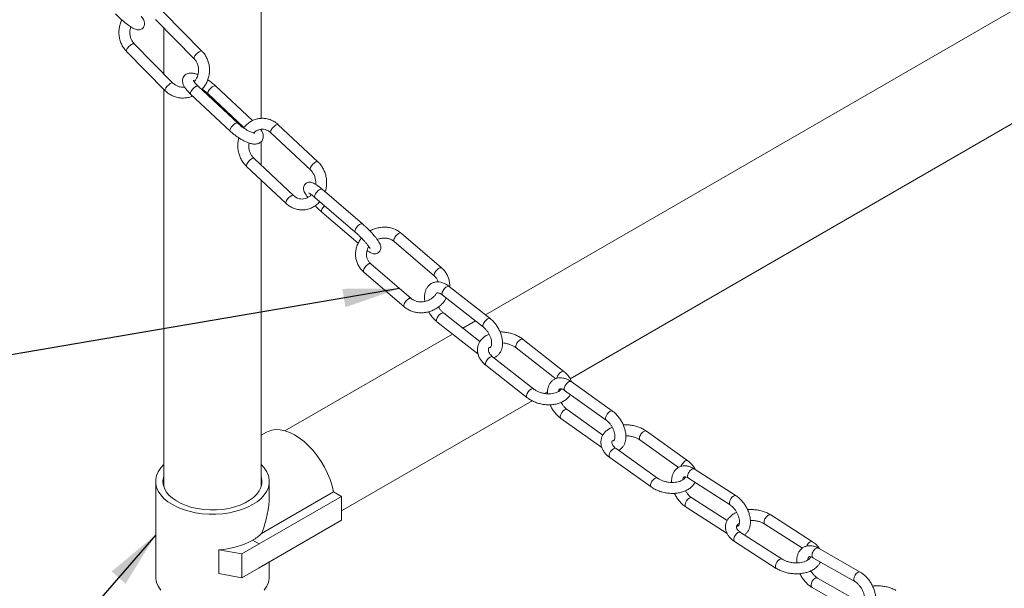
# Paper-space layout 'Sheet2' of a CAD drawing. Units: inches. Extents: x 0.3 to 16.7, y 0.3 to 10.7.
# Drawn here: x 2.7 to 4.1, y 5.6 to 6.4 of the extents above; entities that cross this region are included whole.
import ezdxf

# ---------------------------------------------------------------- set-up
doc = ezdxf.new("R2010")
doc.units = ezdxf.units.IN
doc.header["$MEASUREMENT"] = 0
doc.layers.add('FORMAT', color=7, linetype='Continuous')
doc.styles.get("Standard").update_dxf_attribs({"font": 'ARIAL.TTF'})
doc.dimstyles.new('SLDDIMSTYLE2', dxfattribs={"dimtxt": 0, "dimasz": 0.080892, "dimexe": 0, "dimexo": 0.0625, "dimgap": 0, "dimtad": 0, "dimtih": 1, "dimtoh": 1, "dimdec": 0, "dimrnd": 1e-09, "dimzin": 0, "dimdsep": 46, "dimtxsty": 'Standard', "dimsah": 1, "dimcen": 0.09, "dimadec": 0, "dimazin": 0, "dimtfac": 0.080892, "dimtdec": 0, "dimtofl": 0, "dimtmove": 0, "dimatfit": 3, "dimfxl": 0, "dimfrac": 2, "dimtolj": 1, "dimtzin": 0, "dimarcsym": 0})

psp = doc.layouts.new('Sheet2')

# ---------------------------------------------------------------- linework, layer by layer
at = {"color": 7, "linetype": 'Continuous', "lineweight": 15}
for p, q in [((6.5828, 7.8473), (3.368, 5.9915)), ((3.4892, 5.9002), (6.6526, 7.7264)), ((3.0471, 6.2727), (3.0471, 6.7279)), ((2.9622, 6.3689), (2.9069, 6.4251)), ((2.8958, 6.4141), (2.9511, 6.358)), ((2.9075, 6.4022), (2.9075, 6.3367)), ((2.8543, 6.3685), (2.9097, 6.3123)), ((2.8651, 6.3797), (2.8653, 6.3793)), ((2.9208, 6.3232), (2.8655, 6.3794)), ((2.9075, 6.3144), (2.9075, 5.7464)), ((2.9098, 6.3122), (2.9097, 6.3123)), ((2.9204, 6.3235), (2.9208, 6.3233)), ((3.0134, 6.2658), (2.9568, 6.3187)), ((3.0347, 6.2695), (2.9817, 6.3191)), ((2.9461, 6.3073), (3.0027, 6.2544)), ((2.971, 6.3077), (3.0224, 6.2596)), ((3.0471, 6.2557), (3.0471, 6.257)), ((3.1282, 6.2106), (3.0715, 6.2636)), ((3.0609, 6.2521), (3.1175, 6.1992)), ((3.0471, 6.2057), (3.0471, 6.2396)), ((3.0934, 6.1623), (3.0368, 6.2153)), ((3.0261, 6.2039), (3.0828, 6.1509)), ((3.0471, 5.7464), (3.0471, 6.1843)), ((3.1919, 6.1217), (3.1342, 6.1713)), ((3.124, 6.1594), (3.1817, 6.1098)), ((3.1338, 6.1387), (3.1858, 6.0941)), ((3.3051, 6.0588), (3.2474, 6.1084)), ((3.2372, 6.0965), (3.2949, 6.0469)), ((3.2616, 6.0151), (3.2039, 6.0647)), ((3.1937, 6.0529), (3.2514, 6.0033)), ((3.3746, 5.9863), (3.3161, 6.0323)), ((3.3061, 6.0202), (3.365, 5.974)), ((3.36, 5.9534), (3.3082, 5.9941)), ((3.2985, 5.9818), (3.3571, 5.9358)), ((3.3535, 5.983), (3.3355, 5.9726)), ((3.3209, 5.9642), (3.0811, 5.8258)), ((3.4802, 5.9106), (3.4217, 5.9566)), ((3.4368, 5.8857), (3.3782, 5.9317)), ((3.4117, 5.9446), (3.4684, 5.9001)), ((3.3686, 5.9195), (3.4272, 5.8735)), ((3.5497, 5.8539), (3.4905, 5.8961)), ((3.4526, 5.8791), (3.4567, 5.8815)), ((3.4812, 5.8835), (3.5407, 5.8411)), ((3.1618, 5.7112), (3.4347, 5.8687)), ((3.5361, 5.8197), (3.4848, 5.8563)), ((3.4757, 5.8436), (3.5344, 5.8017)), ((3.0546, 5.8237), (3.0471, 5.8194)), ((3.6574, 5.783), (3.5982, 5.8253)), ((3.5889, 5.8127), (3.6442, 5.7732)), ((3.614, 5.7581), (3.5548, 5.8004)), ((3.5457, 5.7877), (3.6049, 5.7454)), ((3.7265, 5.7328), (3.6668, 5.7712)), ((2.8961, 5.7534), (2.8961, 5.6173)), ((3.0586, 5.7322), (3.0586, 5.7534)), ((3.6583, 5.7581), (3.7181, 5.7197)), ((3.1507, 5.7383), (3.0476, 5.6788)), ((3.1618, 5.7319), (3.1507, 5.7383)), ((3.1618, 5.7319), (3.0439, 5.6639)), ((3.1618, 5.6979), (3.1618, 5.7319)), ((3.7138, 5.6974), (3.6634, 5.7298)), ((3.6549, 5.7167), (3.7137, 5.6789)), ((3.1618, 5.6979), (3.0439, 5.6299)), ((3.7678, 5.6923), (3.8214, 5.6579)), ((3.836, 5.667), (3.7763, 5.7054)), ((3.7925, 5.6422), (3.7329, 5.6805)), ((3.0193, 5.6497), (3.0439, 5.6639)), ((3.0439, 5.6639), (3.0348, 5.6692)), ((3.7244, 5.6674), (3.7841, 5.629)), ((2.9864, 5.6557), (2.9864, 5.6217)), ((2.9864, 5.6557), (3.0193, 5.6497)), ((3.0193, 5.6497), (3.0193, 5.6156)), ((3.9043, 5.6235), (3.8444, 5.6579)), ((3.0586, 5.6173), (3.0586, 5.6383)), ((3.8366, 5.6443), (3.8965, 5.61)), ((2.9864, 5.6217), (3.0193, 5.6156)), ((3.0193, 5.6156), (3.0439, 5.6299)), ((3.8926, 5.5868), (3.8432, 5.6152)), ((3.8354, 5.6016), (3.8942, 5.5679))]:
    psp.add_line(p, q, dxfattribs=at)
at = {"color": 7, "linetype": 'Continuous', "lineweight": 15, "flags": 128}
for points in [[(2.9622, 6.3689), (2.9618, 6.3691), (2.9604, 6.369), (2.9584, 6.3681), (2.9562, 6.3664), (2.954, 6.3643), (2.9522, 6.362), (2.9511, 6.36), (2.9509, 6.3585), (2.9511, 6.358)], [(2.9097, 6.3123), (2.9094, 6.3128), (2.9097, 6.3143), (2.9108, 6.3163), (2.9125, 6.3186), (2.9147, 6.3207), (2.917, 6.3224), (2.919, 6.3234), (2.9204, 6.3235)], [(2.9726, 6.3133), (2.9713, 6.311), (2.9707, 6.3091), (2.9709, 6.3078), (2.971, 6.3077)], [(2.9817, 6.3191), (2.9807, 6.3194), (2.979, 6.3189), (2.9768, 6.3176), (2.9746, 6.3156), (2.9726, 6.3133)], [(3.0027, 6.2544), (3.0026, 6.2545), (3.0023, 6.2558), (3.0029, 6.2577), (3.0043, 6.26), (3.0063, 6.2623), (3.0085, 6.2643), (3.0106, 6.2656), (3.0124, 6.2661), (3.0134, 6.2658)], [(3.0368, 6.2153), (3.0358, 6.2156), (3.0341, 6.2152), (3.0319, 6.2138), (3.0297, 6.2119), (3.0277, 6.2096), (3.0264, 6.2073), (3.0258, 6.2053), (3.026, 6.204), (3.0261, 6.2039)], [(3.1175, 6.1992), (3.1174, 6.1993), (3.1171, 6.2006), (3.1177, 6.2025), (3.1191, 6.2048), (3.121, 6.2071), (3.1233, 6.2091), (3.1254, 6.2104), (3.1272, 6.2109), (3.1282, 6.2106)], [(3.0934, 6.1623), (3.0924, 6.1627), (3.0907, 6.1622), (3.0885, 6.1609), (3.0863, 6.1589), (3.0844, 6.1566), (3.083, 6.1543), (3.0824, 6.1523), (3.0827, 6.151), (3.0828, 6.1509)], [(3.1374, 6.1478), (3.1355, 6.1454), (3.134, 6.143), (3.1333, 6.1408), (3.1335, 6.1392), (3.1338, 6.1387)], [(3.1817, 6.1098), (3.1814, 6.1103), (3.1812, 6.1119), (3.1819, 6.1141), (3.1834, 6.1165), (3.1853, 6.1189), (3.1875, 6.1207), (3.1896, 6.1218), (3.1913, 6.122), (3.1919, 6.1217)], [(3.2039, 6.0647), (3.2033, 6.065), (3.2016, 6.0649), (3.1995, 6.0638), (3.1973, 6.0619), (3.1953, 6.0596), (3.1939, 6.0571), (3.1932, 6.0549), (3.1933, 6.0533), (3.1937, 6.0529)], [(3.2949, 6.047), (3.2946, 6.0474), (3.2944, 6.049), (3.2951, 6.0512), (3.2966, 6.0537), (3.2986, 6.056), (3.3008, 6.0578), (3.3028, 6.0589), (3.3045, 6.0591), (3.3051, 6.0588)], [(3.2616, 6.0151), (3.261, 6.0154), (3.2593, 6.0153), (3.2572, 6.0142), (3.255, 6.0123), (3.253, 6.01), (3.2516, 6.0075), (3.2509, 6.0054), (3.251, 6.0038), (3.2514, 6.0033)], [(3.3045, 5.9937), (3.3024, 5.9921), (3.3003, 5.9898), (3.2988, 5.9873), (3.2979, 5.9848), (3.2979, 5.9829), (3.2985, 5.9818)], [(3.3082, 5.9941), (3.308, 5.9942), (3.3065, 5.9944), (3.3045, 5.9937)], [(3.365, 5.9739), (3.3643, 5.9751), (3.3644, 5.977), (3.3653, 5.9794), (3.3668, 5.982), (3.3688, 5.9842), (3.371, 5.9858), (3.373, 5.9866), (3.3745, 5.9864), (3.3746, 5.9863)], [(3.3782, 5.9317), (3.3781, 5.9318), (3.3766, 5.9321), (3.3746, 5.9313), (3.3724, 5.9297), (3.3704, 5.9275), (3.3689, 5.9249), (3.368, 5.9225), (3.368, 5.9205), (3.3686, 5.9195)], [(3.47, 5.9014), (3.4709, 5.9038), (3.4724, 5.9063), (3.4744, 5.9086), (3.4766, 5.9102), (3.4786, 5.9109), (3.4801, 5.9107), (3.4802, 5.9106)], [(3.4368, 5.8857), (3.4367, 5.8858), (3.4352, 5.8861), (3.4332, 5.8853), (3.431, 5.8837), (3.429, 5.8814), (3.4274, 5.8789), (3.4266, 5.8765), (3.4265, 5.8745), (3.4272, 5.8735)], [(3.4811, 5.8559), (3.479, 5.8543), (3.477, 5.852), (3.4756, 5.8493), (3.4748, 5.8468), (3.4749, 5.8448), (3.4757, 5.8436)], [(3.4848, 5.8563), (3.4847, 5.8564), (3.4831, 5.8566), (3.4811, 5.8559)], [(3.5407, 5.8411), (3.5399, 5.8423), (3.5398, 5.8444), (3.5405, 5.8469), (3.542, 5.8495), (3.5439, 5.8518), (3.5461, 5.8535), (3.5481, 5.8542), (3.5496, 5.8539), (3.5497, 5.8539)], [(3.1507, 5.7383), (3.1486, 5.7471), (3.1456, 5.756), (3.142, 5.7649), (3.1376, 5.7736), (3.1327, 5.782), (3.1272, 5.79), (3.1213, 5.7974), (3.1149, 5.8043), (3.1083, 5.8104), (3.1015, 5.8156), (3.0946, 5.82), (3.0878, 5.8234), (3.081, 5.8258), (3.0744, 5.8272), (3.0682, 5.8275), (3.0623, 5.8267), (3.0569, 5.8249), (3.0546, 5.8237)], [(3.5548, 5.8004), (3.5547, 5.8005), (3.5531, 5.8007), (3.5511, 5.8), (3.549, 5.7984), (3.547, 5.7961), (3.5455, 5.7934), (3.5448, 5.7909), (3.5449, 5.7889), (3.5457, 5.7877)], [(2.9075, 5.7774), (2.9032, 5.7726), (2.8998, 5.7673), (2.8974, 5.7618), (2.8962, 5.7562), (2.8962, 5.7505), (2.8974, 5.7449), (2.8998, 5.7394), (2.9032, 5.7341), (2.9078, 5.7291), (2.9134, 5.7244), (2.9199, 5.7202), (2.9272, 5.7164), (2.9353, 5.7132), (2.944, 5.7106), (2.9532, 5.7086), (2.9627, 5.7072), (2.9724, 5.7065), (2.9822, 5.7065), (2.992, 5.7072), (3.0015, 5.7086), (3.0107, 5.7106), (3.0194, 5.7132), (3.0274, 5.7164), (3.0348, 5.7202), (3.0413, 5.7244), (3.0469, 5.7291), (3.0514, 5.7341), (3.0549, 5.7394), (3.0573, 5.7449), (3.0584, 5.7505), (3.0584, 5.7562), (3.0573, 5.7618), (3.0549, 5.7673), (3.0514, 5.7726), (3.0471, 5.7774)], [(3.6477, 5.7748), (3.6482, 5.776), (3.6497, 5.7787), (3.6516, 5.781), (3.6537, 5.7826), (3.6558, 5.7833), (3.6573, 5.7831), (3.6574, 5.783)], [(2.9075, 5.7604), (2.9072, 5.7592), (2.9065, 5.754), (2.9069, 5.7488), (2.9085, 5.7436), (2.9113, 5.7386), (2.9151, 5.7339), (2.9199, 5.7294), (2.9257, 5.7254), (2.9323, 5.7218), (2.9397, 5.7187), (2.9476, 5.7162), (2.9561, 5.7144), (2.9649, 5.7131), (2.9739, 5.7125), (2.983, 5.7126), (2.992, 5.7134), (3.0007, 5.7148), (3.0091, 5.7168), (3.0169, 5.7195), (3.0241, 5.7227), (3.0305, 5.7264), (3.0361, 5.7305), (3.0407, 5.735), (3.0442, 5.7399), (3.0466, 5.7449), (3.0479, 5.7501), (3.0481, 5.7553), (3.0471, 5.7604)], [(3.614, 5.7581), (3.6139, 5.7582), (3.6123, 5.7585), (3.6103, 5.7577), (3.6082, 5.7561), (3.6062, 5.7538), (3.6048, 5.7512), (3.604, 5.7487), (3.6041, 5.7466), (3.6049, 5.7454)], [(3.6597, 5.7295), (3.6575, 5.7278), (3.6557, 5.7254), (3.6543, 5.7228), (3.6537, 5.7202), (3.6539, 5.718), (3.6549, 5.7167)], [(3.6634, 5.7298), (3.6633, 5.7298), (3.6617, 5.7302), (3.6597, 5.7295)], [(3.718, 5.7197), (3.7171, 5.721), (3.7169, 5.7231), (3.7175, 5.7257), (3.7188, 5.7284), (3.7207, 5.7308), (3.7228, 5.7324), (3.7248, 5.7332), (3.7265, 5.7328), (3.7265, 5.7328)], [(3.7329, 5.6805), (3.7329, 5.6805), (3.7312, 5.6809), (3.7292, 5.6802), (3.7271, 5.6785), (3.7252, 5.6761), (3.7238, 5.6735), (3.7232, 5.6708), (3.7234, 5.6687), (3.7244, 5.6674)], [(3.8272, 5.6607), (3.8283, 5.6626), (3.8302, 5.665), (3.8323, 5.6667), (3.8343, 5.6674), (3.836, 5.667), (3.836, 5.667)], [(3.7925, 5.6422), (3.7925, 5.6422), (3.7909, 5.6425), (3.7888, 5.6418), (3.7867, 5.6401), (3.7848, 5.6378), (3.7835, 5.6351), (3.7829, 5.6325), (3.7831, 5.6304), (3.7841, 5.629)], [(3.8965, 5.61), (3.8964, 5.61), (3.8953, 5.6114), (3.895, 5.6136), (3.8955, 5.6163), (3.8967, 5.6191), (3.8985, 5.6215), (3.9006, 5.6232), (3.9027, 5.6239), (3.9043, 5.6235)], [(2.8961, 5.6173), (2.8962, 5.6144), (2.8974, 5.6088), (2.8998, 5.6033), (2.9032, 5.598)], [(3.0514, 5.598), (3.0549, 5.6033), (3.0573, 5.6088), (3.0584, 5.6144), (3.0586, 5.6173)], [(3.8395, 5.6148), (3.8374, 5.6131), (3.8356, 5.6107), (3.8343, 5.608), (3.8339, 5.6053), (3.8342, 5.6031), (3.8353, 5.6017), (3.8354, 5.6016)], [(3.8432, 5.6152), (3.8415, 5.6155), (3.8395, 5.6148)]]:
    psp.add_lwpolyline(points, dxfattribs=at)
at = {"color": 7, "linetype": 'Continuous', "lineweight": 15}
for centre, radius, start, end in [((3.3599, 5.938), 0.00359, 160.6534, 217.2504), ((2.9812, 5.7684), 0.1128, 272.6655, 298.3962)]:
    psp.add_arc(centre, radius, start, end, dxfattribs=at)
for centre, major_axis, ratio, start_param, end_param in [((2.9773, 5.6853), (0.0575, 0.0995), 0.577335, 4.971732, 5.497828), ((2.9773, 5.7023), (0.0812, 0), 0.577276, 5.497777, 5.75708)]:
    psp.add_ellipse(centre, major_axis=major_axis, ratio=ratio, start_param=start_param, end_param=end_param, dxfattribs=at)
for points, knots in [([(2.8384, 6.4222), (2.839, 6.4215), (2.8409, 6.4196), (2.8442, 6.4165), (2.8483, 6.4129), (2.8524, 6.4095), (2.8564, 6.4064), (2.8602, 6.4038), (2.8637, 6.4016), (2.8666, 6.4002), (2.8692, 6.3995), (2.8716, 6.3992), (2.8741, 6.3996), (2.8766, 6.4007), (2.8787, 6.4027), (2.8799, 6.4052), (2.8803, 6.4077), (2.8801, 6.4099), (2.8795, 6.412), (2.8784, 6.4144), (2.877, 6.4166), (2.8757, 6.4183), (2.8752, 6.4189)], [0, 0, 0, 0, 0.03433, 0.09993, 0.165406, 0.230978, 0.296965, 0.363952, 0.433166, 0.508291, 0.554627, 0.591794, 0.628725, 0.666026, 0.703895, 0.74193, 0.776037, 0.809944, 0.847304, 0.89436, 0.964783, 1, 1, 1, 1]), ([(2.8476, 6.4135), (2.8476, 6.4134), (2.8464, 6.4115), (2.8451, 6.4073), (2.8437, 6.4011), (2.8433, 6.3947), (2.844, 6.3883), (2.8456, 6.3822), (2.8482, 6.3765), (2.8512, 6.3719), (2.8534, 6.3694), (2.8543, 6.3685)], [0, 0, 0, 0, 0.006647, 0.13675, 0.267035, 0.397419, 0.527807, 0.658106, 0.788211, 0.918021, 1, 1, 1, 1]), ([(2.8655, 6.3794), (2.865, 6.3799), (2.8635, 6.3816), (2.8614, 6.3848), (2.8597, 6.3893), (2.859, 6.3941), (2.8591, 6.399), (2.86, 6.4021), (2.8604, 6.4037)], [0, 0, 0, 0, 0.083853, 0.269692, 0.454421, 0.637562, 0.819533, 1, 1, 1, 1]), ([(2.8544, 6.3686), (2.8543, 6.3687), (2.8539, 6.369), (2.8542, 6.3704), (2.8553, 6.3725), (2.8571, 6.3748), (2.8594, 6.377), (2.8617, 6.3787), (2.8638, 6.3797), (2.8646, 6.3797), (2.8651, 6.3797)], [0, 0, 0, 0, 0.074197, 0.206455, 0.338712, 0.47097, 0.603227, 0.735485, 0.867742, 1, 1, 1, 1]), ([(2.962, 6.3138), (2.9634, 6.3154), (2.9661, 6.3186), (2.9692, 6.3241), (2.9715, 6.3301), (2.9729, 6.3363), (2.9732, 6.3427), (2.9726, 6.3491), (2.971, 6.3552), (2.9684, 6.3609), (2.9654, 6.3655), (2.9631, 6.368), (2.9622, 6.3689)], [0, 0, 0, 0, 0.1017977, 0.2056373, 0.3096773, 0.4138641, 0.5181288, 0.6223973, 0.7265944, 0.8306369, 0.9344428, 1, 1, 1, 1]), ([(2.9511, 6.358), (2.9516, 6.3575), (2.9531, 6.3558), (2.9551, 6.3526), (2.9568, 6.3481), (2.9576, 6.3433), (2.9574, 6.3384), (2.9563, 6.3336), (2.9542, 6.3292), (2.9525, 6.3263), (2.9512, 6.3252), (2.9512, 6.3251)], [0, 0, 0, 0, 0.061017, 0.196245, 0.330665, 0.46393, 0.596344, 0.728198, 0.859742, 0.991165, 1, 1, 1, 1]), ([(2.9565, 6.3354), (2.955, 6.3359), (2.9518, 6.337), (2.9477, 6.3376), (2.9441, 6.3375), (2.941, 6.3367), (2.9383, 6.3351), (2.9361, 6.3328), (2.9347, 6.3299), (2.9343, 6.3268), (2.9346, 6.3239), (2.9356, 6.3208), (2.9374, 6.3173), (2.9402, 6.3135), (2.9432, 6.3101), (2.9453, 6.3081), (2.9461, 6.3073)], [0, 0, 0, 0, 0.089418, 0.185788, 0.258454, 0.321082, 0.38015, 0.438223, 0.499005, 0.556593, 0.61592, 0.682732, 0.763504, 0.857667, 0.94897, 1, 1, 1, 1]), ([(2.9568, 6.3187), (2.9562, 6.3193), (2.9547, 6.3207), (2.9527, 6.323), (2.951, 6.3252), (2.9502, 6.3266), (2.95, 6.3273), (2.95, 6.3271), (2.95, 6.3271)], [0, 0, 0, 0, 0.12979, 0.371821, 0.60545, 0.796086, 0.968349, 1, 1, 1, 1]), ([(2.9817, 6.3191), (2.981, 6.3197), (2.979, 6.3216), (2.9753, 6.3245), (2.9722, 6.3269), (2.9706, 6.3279), (2.9705, 6.3279)], [0, 0, 0, 0, 0.206388, 0.599766, 0.990878, 1, 1, 1, 1]), ([(2.9097, 6.3123), (2.9105, 6.3115), (2.9129, 6.3092), (2.9172, 6.3062), (2.9227, 6.3037), (2.9286, 6.3021), (2.9346, 6.3015), (2.9406, 6.3021), (2.9455, 6.3031), (2.9481, 6.3044), (2.9489, 6.3047)], [0, 0, 0, 0, 0.08437, 0.227393, 0.370211, 0.512709, 0.655037, 0.797335, 0.939784, 1, 1, 1, 1]), ([(2.9374, 6.3176), (2.9367, 6.3175), (2.9346, 6.3171), (2.9309, 6.3176), (2.9266, 6.3189), (2.9233, 6.3209), (2.9215, 6.3226), (2.9208, 6.3232)], [0, 0, 0, 0, 0.109624, 0.354668, 0.602216, 0.851069, 1, 1, 1, 1]), ([(2.9461, 6.3074), (2.9461, 6.3074), (2.9457, 6.3076), (2.9456, 6.3087), (2.9462, 6.3106), (2.9476, 6.313), (2.9496, 6.3154), (2.9519, 6.3174), (2.9541, 6.3187), (2.9559, 6.3193), (2.9564, 6.3189), (2.9567, 6.3187)], [0, 0, 0, 0, 0.0172159, 0.1422159, 0.2672159, 0.3922159, 0.5172159, 0.6422159, 0.7672159, 0.8922159, 1, 1, 1, 1]), ([(2.9625, 6.3144), (2.9635, 6.3137), (2.9658, 6.3122), (2.9686, 6.3099), (2.9704, 6.3083), (2.971, 6.3077)], [0, 0, 0, 0, 0.314855, 0.73966, 1, 1, 1, 1]), ([(3.0715, 6.2636), (3.0707, 6.2643), (3.0683, 6.2664), (3.0639, 6.2692), (3.0584, 6.2715), (3.0527, 6.2727), (3.0469, 6.2729), (3.0412, 6.2721), (3.0357, 6.2702), (3.0305, 6.2674), (3.026, 6.2637), (3.0231, 6.2608), (3.0219, 6.259), (3.0219, 6.259)], [0, 0, 0, 0, 0.061492, 0.166892, 0.271897, 0.376199, 0.4799, 0.583231, 0.686423, 0.789765, 0.893512, 0.997812, 1, 1, 1, 1]), ([(3.0027, 6.2544), (3.0034, 6.2537), (3.0054, 6.2519), (3.0091, 6.2489), (3.0138, 6.2455), (3.0185, 6.2426), (3.0233, 6.24), (3.028, 6.238), (3.0326, 6.2365), (3.0367, 6.2358), (3.0403, 6.2359), (3.0434, 6.2367), (3.0462, 6.2383), (3.0484, 6.2407), (3.0497, 6.2435), (3.0501, 6.2466), (3.0498, 6.2496), (3.0488, 6.2527), (3.0476, 6.2551), (3.0465, 6.2566), (3.0463, 6.2569)], [0, 0, 0, 0, 0.0355185, 0.1032172, 0.1705261, 0.2378962, 0.3057333, 0.3747779, 0.44628, 0.5227295, 0.580375, 0.630057, 0.6769151, 0.7229837, 0.771201, 0.8168855, 0.8639486, 0.9169504, 0.9810261, 1, 1, 1, 1]), ([(3.0381, 6.2515), (3.0381, 6.2515), (3.0382, 6.2515), (3.0374, 6.2515), (3.0358, 6.2519), (3.0334, 6.2527), (3.0303, 6.254), (3.0267, 6.2559), (3.0229, 6.2583), (3.019, 6.261), (3.0158, 6.2636), (3.0141, 6.2652), (3.0134, 6.2658)], [0, 0, 0, 0, 0.0304087, 0.1155339, 0.2094095, 0.3139384, 0.4274803, 0.5473134, 0.6709605, 0.7965554, 0.9226956, 1, 1, 1, 1]), ([(3.0364, 6.2518), (3.0372, 6.2526), (3.0392, 6.2544), (3.0427, 6.2561), (3.0466, 6.2572), (3.0506, 6.2572), (3.0546, 6.2562), (3.0581, 6.2545), (3.0601, 6.2528), (3.0609, 6.2521)], [0, 0, 0, 0, 0.122588, 0.2712, 0.423048, 0.578595, 0.73645, 0.892499, 1, 1, 1, 1]), ([(3.0609, 6.2522), (3.0609, 6.2522), (3.0604, 6.2524), (3.0604, 6.2535), (3.0609, 6.2554), (3.0624, 6.2578), (3.0644, 6.2602), (3.0667, 6.2622), (3.0688, 6.2635), (3.0706, 6.2641), (3.0712, 6.2637), (3.0715, 6.2635)], [0, 0, 0, 0, 0.017216, 0.142216, 0.267216, 0.392216, 0.517216, 0.642216, 0.767216, 0.892216, 1, 1, 1, 1]), ([(3.0151, 6.2448), (3.0149, 6.2439), (3.014, 6.241), (3.0135, 6.2359), (3.0136, 6.2294), (3.0148, 6.2231), (3.0168, 6.2171), (3.0197, 6.2115), (3.0229, 6.2071), (3.0253, 6.2048), (3.0261, 6.2039)], [0, 0, 0, 0, 0.059899, 0.201862, 0.344158, 0.486693, 0.629353, 0.772016, 0.914505, 1, 1, 1, 1]), ([(3.0368, 6.2153), (3.0363, 6.2158), (3.0348, 6.2173), (3.0326, 6.2204), (3.0306, 6.2247), (3.0294, 6.2294), (3.0291, 6.2338), (3.0294, 6.2365), (3.0296, 6.2375)], [0, 0, 0, 0, 0.091213, 0.288269, 0.483982, 0.678239, 0.871642, 1, 1, 1, 1]), ([(3.1175, 6.1992), (3.118, 6.1987), (3.1195, 6.1972), (3.1217, 6.1941), (3.1237, 6.1898), (3.1248, 6.185), (3.1252, 6.1811), (3.125, 6.1789), (3.1249, 6.1783)], [0, 0, 0, 0, 0.0966, 0.305294, 0.512566, 0.718296, 0.923121, 1, 1, 1, 1]), ([(3.1386, 6.1675), (3.1391, 6.1691), (3.1402, 6.1727), (3.1408, 6.1786), (3.1407, 6.185), (3.1395, 6.1914), (3.1375, 6.1974), (3.1346, 6.203), (3.1314, 6.2074), (3.129, 6.2097), (3.1282, 6.2106)], [0, 0, 0, 0, 0.1053708, 0.240467, 0.37588, 0.511521, 0.6472811, 0.7830436, 0.9186402, 1, 1, 1, 1]), ([(3.1342, 6.1713), (3.1335, 6.1718), (3.1316, 6.1735), (3.1285, 6.1759), (3.125, 6.1784), (3.1221, 6.18), (3.1196, 6.181), (3.1172, 6.1815), (3.1147, 6.1814), (3.1121, 6.1806), (3.1098, 6.1789), (3.1082, 6.1765), (3.1075, 6.174), (3.1075, 6.1717), (3.1079, 6.1696), (3.1088, 6.1673), (3.1102, 6.1647), (3.1119, 6.162), (3.1133, 6.1602), (3.1138, 6.1596)], [0, 0, 0, 0, 0.043214, 0.127085, 0.213115, 0.305141, 0.367021, 0.416787, 0.463152, 0.509781, 0.557155, 0.606712, 0.650271, 0.692553, 0.737996, 0.793262, 0.872746, 0.958717, 1, 1, 1, 1]), ([(3.1241, 6.1595), (3.124, 6.1596), (3.1234, 6.16), (3.1234, 6.1614), (3.1241, 6.1636), (3.1256, 6.1662), (3.1276, 6.1685), (3.1299, 6.1704), (3.132, 6.1715), (3.1335, 6.1718), (3.134, 6.1713), (3.1341, 6.1712)], [0, 0, 0, 0, 0.057248, 0.182248, 0.307248, 0.432248, 0.557248, 0.682248, 0.807248, 0.932248, 1, 1, 1, 1]), ([(3.1188, 6.1636), (3.1187, 6.1634), (3.1177, 6.1621), (3.1153, 6.1603), (3.1117, 6.1583), (3.1077, 6.1573), (3.1037, 6.1572), (3.0997, 6.1582), (3.0962, 6.16), (3.0942, 6.1617), (3.0934, 6.1623)], [0, 0, 0, 0, 0.016983, 0.157631, 0.300308, 0.446091, 0.595426, 0.746976, 0.896792, 1, 1, 1, 1]), ([(3.115, 6.166), (3.115, 6.166), (3.115, 6.166), (3.1158, 6.1656), (3.1172, 6.1647), (3.1195, 6.1632), (3.1218, 6.1613), (3.1234, 6.1599), (3.124, 6.1594)], [0, 0, 0, 0, 0.080262, 0.23402, 0.419059, 0.631946, 0.864136, 1, 1, 1, 1]), ([(3.0828, 6.1509), (3.0836, 6.1501), (3.086, 6.148), (3.0904, 6.1453), (3.0959, 6.143), (3.1016, 6.1418), (3.1074, 6.1416), (3.1131, 6.1424), (3.1186, 6.1443), (3.1237, 6.1471), (3.1279, 6.1502), (3.13, 6.1527), (3.1308, 6.1536)], [0, 0, 0, 0, 0.064224, 0.174307, 0.283977, 0.392913, 0.50122, 0.609142, 0.716919, 0.824852, 0.933208, 1, 1, 1, 1]), ([(3.1243, 6.1477), (3.1248, 6.1472), (3.1265, 6.1454), (3.1296, 6.1425), (3.1323, 6.14), (3.1337, 6.1389), (3.1338, 6.1387)], [0, 0, 0, 0, 0.156443, 0.562657, 0.949688, 1, 1, 1, 1]), ([(3.1986, 6.0836), (3.1992, 6.0831), (3.2012, 6.0818), (3.2036, 6.0804), (3.2062, 6.0794), (3.2085, 6.0789), (3.211, 6.079), (3.2136, 6.0798), (3.2159, 6.0815), (3.2175, 6.0839), (3.2182, 6.0864), (3.2182, 6.0887), (3.2178, 6.0908), (3.217, 6.0931), (3.2155, 6.0957), (3.2134, 6.0989), (3.2107, 6.1025), (3.2075, 6.1063), (3.2038, 6.1103), (3.2, 6.1142), (3.1961, 6.1179), (3.1934, 6.1204), (3.1921, 6.1216), (3.1919, 6.1217)], [0, 0, 0, 0, 0.039279, 0.110135, 0.15778, 0.196097, 0.231797, 0.267699, 0.304175, 0.342332, 0.37587, 0.408426, 0.443415, 0.485967, 0.547167, 0.61336, 0.675875, 0.741428, 0.805417, 0.868767, 0.931962, 0.992173, 1, 1, 1, 1]), ([(3.2474, 6.1084), (3.2465, 6.1091), (3.2441, 6.1111), (3.2395, 6.1137), (3.2338, 6.1158), (3.2278, 6.117), (3.2215, 6.1172), (3.2152, 6.1165), (3.2091, 6.1148), (3.2048, 6.1131), (3.2028, 6.1118), (3.2025, 6.1116)], [0, 0, 0, 0, 0.076088, 0.204035, 0.332354, 0.461252, 0.590715, 0.720669, 0.851021, 0.981676, 1, 1, 1, 1]), ([(3.1817, 6.1098), (3.1823, 6.1093), (3.184, 6.1078), (3.187, 6.1051), (3.1905, 6.1016), (3.1939, 6.098), (3.1969, 6.0946), (3.1994, 6.0915), (3.2013, 6.089), (3.2023, 6.0873), (3.2028, 6.0864), (3.2027, 6.0865), (3.2027, 6.0865)], [0, 0, 0, 0, 0.063472, 0.183916, 0.305278, 0.426974, 0.548057, 0.667572, 0.784011, 0.880019, 0.961499, 1, 1, 1, 1]), ([(3.1906, 6.1015), (3.1901, 6.1008), (3.1882, 6.0986), (3.1857, 6.0943), (3.1834, 6.0885), (3.1821, 6.0825), (3.1819, 6.0765), (3.1827, 6.0706), (3.1846, 6.065), (3.1874, 6.0598), (3.1905, 6.0558), (3.1928, 6.0537), (3.1937, 6.0529)], [0, 0, 0, 0, 0.043762, 0.156597, 0.26918, 0.381358, 0.493002, 0.604052, 0.71455, 0.824645, 0.934541, 1, 1, 1, 1]), ([(3.213, 6.0994), (3.2145, 6.0999), (3.2174, 6.101), (3.2222, 6.1016), (3.2268, 6.1014), (3.2312, 6.1002), (3.2347, 6.0985), (3.2365, 6.0971), (3.2372, 6.0965)], [0, 0, 0, 0, 0.170885, 0.348049, 0.525296, 0.703135, 0.882325, 1, 1, 1, 1]), ([(3.2373, 6.0966), (3.2372, 6.0967), (3.2366, 6.0971), (3.2366, 6.0985), (3.2373, 6.1007), (3.2388, 6.1033), (3.2408, 6.1056), (3.2431, 6.1075), (3.2452, 6.1086), (3.2467, 6.1089), (3.2472, 6.1084), (3.2473, 6.1083)], [0, 0, 0, 0, 0.057248, 0.182248, 0.307248, 0.432248, 0.557248, 0.682248, 0.807248, 0.932248, 1, 1, 1, 1]), ([(3.2039, 6.0647), (3.2034, 6.0652), (3.2019, 6.0665), (3.1998, 6.0693), (3.1982, 6.0732), (3.1975, 6.0775), (3.1979, 6.0819), (3.199, 6.0859), (3.2004, 6.0883), (3.201, 6.0893)], [0, 0, 0, 0, 0.071876, 0.233495, 0.397042, 0.561869, 0.725071, 0.885549, 1, 1, 1, 1]), ([(3.3166, 6.0319), (3.3167, 6.033), (3.3169, 6.0361), (3.316, 6.0411), (3.3142, 6.0467), (3.3114, 6.0519), (3.3083, 6.0559), (3.306, 6.058), (3.3051, 6.0588)], [0, 0, 0, 0, 0.108278, 0.303596, 0.497943, 0.691581, 0.884868, 1, 1, 1, 1]), ([(3.2949, 6.0469), (3.2954, 6.0465), (3.2969, 6.0451), (3.299, 6.0424), (3.2999, 6.0399), (3.3003, 6.0387)], [0, 0, 0, 0, 0.1863705, 0.6054416, 1, 1, 1, 1]), ([(3.3161, 6.0323), (3.3153, 6.0329), (3.313, 6.0346), (3.3089, 6.0368), (3.3042, 6.0384), (3.2996, 6.0389), (3.2953, 6.0385), (3.2912, 6.037), (3.2876, 6.0346), (3.2848, 6.0315), (3.2827, 6.0277), (3.2813, 6.0234), (3.2807, 6.0186), (3.2807, 6.0143), (3.2812, 6.0117), (3.2814, 6.0108)], [0, 0, 0, 0, 0.049374, 0.141239, 0.233935, 0.313551, 0.389948, 0.472372, 0.551367, 0.62879, 0.706741, 0.787407, 0.871836, 0.95947, 1, 1, 1, 1]), ([(3.3065, 6.02), (3.3062, 6.0203), (3.3056, 6.021), (3.3057, 6.0229), (3.3066, 6.0254), (3.3082, 6.028), (3.3102, 6.0303), (3.3125, 6.032), (3.3145, 6.0327), (3.3157, 6.0327), (3.316, 6.0323), (3.316, 6.0322)], [0, 0, 0, 0, 0.108954, 0.233954, 0.358954, 0.483954, 0.608954, 0.733954, 0.858954, 0.983954, 1, 1, 1, 1]), ([(3.2971, 6.0212), (3.2961, 6.02), (3.2942, 6.0175), (3.2904, 6.0145), (3.2861, 6.0122), (3.2814, 6.0107), (3.2766, 6.0101), (3.272, 6.0103), (3.2676, 6.0115), (3.2641, 6.0131), (3.2623, 6.0146), (3.2616, 6.0151)], [0, 0, 0, 0, 0.113486, 0.229683, 0.34536, 0.460739, 0.575968, 0.69125, 0.806918, 0.923463, 1, 1, 1, 1]), ([(3.2971, 6.0212), (3.2971, 6.0212), (3.2973, 6.0219), (3.2978, 6.0225), (3.2982, 6.0229), (3.2988, 6.0231), (3.3002, 6.0231), (3.3021, 6.0226), (3.3043, 6.0215), (3.3058, 6.0204), (3.3064, 6.02)], [0, 0, 0, 0, 0.010354, 0.152915, 0.308167, 0.490858, 0.630659, 0.764631, 0.907108, 1, 1, 1, 1]), ([(3.2514, 6.0033), (3.2523, 6.0025), (3.2548, 6.0006), (3.2593, 5.998), (3.265, 5.9959), (3.271, 5.9947), (3.2773, 5.9944), (3.2836, 5.9952), (3.2897, 5.9968), (3.2956, 5.9994), (3.301, 6.0029), (3.3058, 6.0071), (3.3095, 6.0114), (3.3112, 6.0145), (3.3119, 6.0157)], [0, 0, 0, 0, 0.05205, 0.139576, 0.227356, 0.315533, 0.404095, 0.492994, 0.582165, 0.671543, 0.761071, 0.850677, 0.940287, 1, 1, 1, 1]), ([(3.3082, 5.9941), (3.3077, 5.9945), (3.3063, 5.9957), (3.3039, 5.9981), (3.3019, 6.0008), (3.301, 6.0025), (3.3008, 6.0029)], [0, 0, 0, 0, 0.178712, 0.527879, 0.881751, 1, 1, 1, 1]), ([(3.2866, 5.9961), (3.2874, 5.9947), (3.2893, 5.9915), (3.2928, 5.9871), (3.296, 5.9839), (3.298, 5.9823), (3.2985, 5.9818)], [0, 0, 0, 0, 0.260789, 0.570491, 0.882365, 1, 1, 1, 1]), ([(3.365, 5.974), (3.3655, 5.9736), (3.3669, 5.9724), (3.3692, 5.9699), (3.3718, 5.9665), (3.3739, 5.9626), (3.3755, 5.9586), (3.3765, 5.9548), (3.3769, 5.9513), (3.3767, 5.9485), (3.3761, 5.9466), (3.3754, 5.9455), (3.3749, 5.9452), (3.3745, 5.9449), (3.3735, 5.945), (3.3732, 5.945)], [0, 0, 0, 0, 0.04095, 0.120959, 0.202046, 0.283822, 0.36559, 0.446466, 0.525879, 0.603634, 0.680542, 0.758797, 0.844019, 0.944303, 1, 1, 1, 1]), ([(3.3798, 5.9305), (3.3805, 5.9307), (3.3826, 5.9314), (3.3855, 5.9335), (3.3884, 5.9366), (3.3905, 5.9404), (3.3919, 5.9447), (3.3925, 5.9495), (3.3923, 5.9547), (3.3913, 5.9602), (3.3896, 5.9658), (3.3871, 5.9712), (3.384, 5.9763), (3.3804, 5.9809), (3.3772, 5.9842), (3.3752, 5.9858), (3.3746, 5.9863)], [0, 0, 0, 0, 0.037166, 0.109151, 0.179704, 0.250737, 0.324245, 0.401182, 0.481039, 0.562339, 0.643666, 0.724774, 0.805844, 0.887188, 0.969103, 1, 1, 1, 1]), ([(3.3731, 5.9638), (3.3726, 5.9636), (3.3702, 5.9628), (3.3665, 5.9604), (3.3624, 5.9569), (3.3593, 5.9528), (3.3573, 5.9482), (3.3563, 5.9435), (3.3565, 5.9387), (3.3576, 5.934), (3.3596, 5.9294), (3.3626, 5.9251), (3.3657, 5.9218), (3.3679, 5.92), (3.3686, 5.9195)], [0, 0, 0, 0, 0.029338, 0.128394, 0.226275, 0.321592, 0.413663, 0.503042, 0.591157, 0.67924, 0.768854, 0.860904, 0.955383, 1, 1, 1, 1]), ([(3.4217, 5.9566), (3.4208, 5.9573), (3.4183, 5.9591), (3.4138, 5.9617), (3.408, 5.9642), (3.4018, 5.9659), (3.3955, 5.9669), (3.3911, 5.9673), (3.389, 5.9671), (3.3889, 5.9671)], [0, 0, 0, 0, 0.098733, 0.277404, 0.455941, 0.634447, 0.813114, 0.992255, 1, 1, 1, 1]), ([(3.3923, 5.9514), (3.3938, 5.9513), (3.3968, 5.951), (3.4015, 5.9498), (3.406, 5.9481), (3.4095, 5.9462), (3.4113, 5.9448), (3.412, 5.9443)], [0, 0, 0, 0, 0.198991, 0.420594, 0.641787, 0.861428, 1, 1, 1, 1]), ([(3.4121, 5.9444), (3.4118, 5.9447), (3.4112, 5.9453), (3.4113, 5.9466), (3.4114, 5.9474)], [0, 0, 0, 0, 0.465706, 1, 1, 1, 1]), ([(3.4114, 5.9474), (3.4117, 5.9482), (3.4121, 5.9497), (3.4138, 5.9524), (3.4158, 5.9547), (3.4181, 5.9564), (3.4201, 5.9571), (3.4213, 5.9571), (3.4216, 5.9566), (3.4216, 5.9566)], [0, 0, 0, 0, 0.163176, 0.326351, 0.489527, 0.652702, 0.815878, 0.979053, 1, 1, 1, 1]), ([(3.3782, 5.9317), (3.3777, 5.9322), (3.3762, 5.9334), (3.3743, 5.9356), (3.3728, 5.9382), (3.372, 5.9404), (3.3721, 5.9425), (3.3724, 5.9439), (3.3731, 5.9448), (3.3732, 5.945)], [0, 0, 0, 0, 0.0821804, 0.2430583, 0.4038722, 0.5675775, 0.7421594, 0.9447009, 1, 1, 1, 1]), ([(3.4911, 5.896), (3.4905, 5.8975), (3.4893, 5.9006), (3.4862, 5.9049), (3.4831, 5.9083), (3.4809, 5.91), (3.4802, 5.9106)], [0, 0, 0, 0, 0.279382, 0.566355, 0.860901, 1, 1, 1, 1]), ([(3.4905, 5.8961), (3.4897, 5.8967), (3.4873, 5.8983), (3.4834, 5.9002), (3.4788, 5.9014), (3.4745, 5.9017), (3.4702, 5.901), (3.4663, 5.8994), (3.4628, 5.8968), (3.4601, 5.8935), (3.4582, 5.8897), (3.457, 5.8853), (3.4565, 5.8815), (3.4567, 5.8792), (3.4567, 5.8787)], [0, 0, 0, 0, 0.055831, 0.159419, 0.252089, 0.340713, 0.425991, 0.517681, 0.60597, 0.692922, 0.781032, 0.872562, 0.968346, 1, 1, 1, 1]), ([(3.4815, 5.8834), (3.4811, 5.8838), (3.4805, 5.8845), (3.4804, 5.8866), (3.4812, 5.8892), (3.4827, 5.8918), (3.4847, 5.8942), (3.4869, 5.8959), (3.4889, 5.8966), (3.4902, 5.8966), (3.4905, 5.8961), (3.4905, 5.8961)], [0, 0, 0, 0, 0.115783, 0.240783, 0.365783, 0.490783, 0.615783, 0.740783, 0.865783, 0.990783, 1, 1, 1, 1]), ([(3.4272, 5.8735), (3.428, 5.8728), (3.4305, 5.8709), (3.4351, 5.8684), (3.4409, 5.8659), (3.447, 5.8641), (3.4534, 5.8631), (3.4597, 5.8628), (3.466, 5.8633), (3.4719, 5.8646), (3.4774, 5.8667), (3.4823, 5.8696), (3.4863, 5.8732), (3.4887, 5.876), (3.4894, 5.8776), (3.4895, 5.8777)], [0, 0, 0, 0, 0.047434, 0.133273, 0.219048, 0.304808, 0.390645, 0.47671, 0.563157, 0.650139, 0.737659, 0.825198, 0.9117, 0.995936, 1, 1, 1, 1]), ([(3.4761, 5.8858), (3.4761, 5.8858), (3.4759, 5.8851), (3.4749, 5.8839), (3.4729, 5.8821), (3.4699, 5.8805), (3.4661, 5.8793), (3.4617, 5.8786), (3.457, 5.8785), (3.4522, 5.8791), (3.4474, 5.8802), (3.4429, 5.882), (3.4393, 5.8839), (3.4375, 5.8852), (3.4368, 5.8857)], [0, 0, 0, 0, 0.009595, 0.104821, 0.193861, 0.288915, 0.381768, 0.474404, 0.567449, 0.660994, 0.754782, 0.848396, 0.941353, 1, 1, 1, 1]), ([(3.4724, 5.882), (3.4725, 5.8826), (3.4727, 5.884), (3.4734, 5.8851), (3.474, 5.8856), (3.4744, 5.8859), (3.4755, 5.886), (3.4773, 5.8857), (3.4794, 5.8848), (3.4809, 5.8838), (3.4814, 5.8834)], [0, 0, 0, 0, 0.099461, 0.228122, 0.364329, 0.530436, 0.660599, 0.783616, 0.914305, 1, 1, 1, 1]), ([(3.4604, 5.863), (3.4611, 5.8616), (3.4626, 5.8583), (3.4657, 5.8536), (3.4694, 5.8491), (3.4728, 5.8458), (3.475, 5.8441), (3.4757, 5.8436)], [0, 0, 0, 0, 0.188072, 0.419419, 0.651699, 0.885838, 1, 1, 1, 1]), ([(3.4848, 5.8563), (3.4843, 5.8567), (3.4829, 5.8577), (3.4806, 5.86), (3.4781, 5.8631), (3.4768, 5.8654), (3.4762, 5.8664)], [0, 0, 0, 0, 0.152784, 0.45066, 0.753002, 1, 1, 1, 1]), ([(3.5583, 5.7979), (3.5586, 5.798), (3.5602, 5.7986), (3.5626, 5.8007), (3.5654, 5.8039), (3.5673, 5.8078), (3.5685, 5.8122), (3.569, 5.8171), (3.5687, 5.8224), (3.5675, 5.8279), (3.5656, 5.8334), (3.563, 5.8388), (3.5598, 5.8438), (3.5561, 5.8484), (3.5527, 5.8517), (3.5505, 5.8533), (3.5497, 5.8539)], [0, 0, 0, 0, 0.015566, 0.087888, 0.159116, 0.231292, 0.30627, 0.384731, 0.465883, 0.548142, 0.63031, 0.712272, 0.794256, 0.876571, 0.959544, 1, 1, 1, 1]), ([(3.5407, 5.8411), (3.5411, 5.8408), (3.5425, 5.8397), (3.5449, 5.8374), (3.5475, 5.8341), (3.5498, 5.8303), (3.5516, 5.8264), (3.5528, 5.8224), (3.5533, 5.8188), (3.5533, 5.8158), (3.5528, 5.8136), (3.5521, 5.8123), (3.5515, 5.8118), (3.5511, 5.8116), (3.5503, 5.8114), (3.5496, 5.8116), (3.5494, 5.8116)], [0, 0, 0, 0, 0.039282, 0.115869, 0.193603, 0.27218, 0.350968, 0.429131, 0.50603, 0.581323, 0.655409, 0.730057, 0.809082, 0.905456, 0.980974, 1, 1, 1, 1]), ([(3.5982, 5.8253), (3.5973, 5.8259), (3.5948, 5.8276), (3.5902, 5.8299), (3.5843, 5.8321), (3.5781, 5.8336), (3.5718, 5.8343), (3.5673, 5.8346), (3.5652, 5.8343), (3.5651, 5.8343)], [0, 0, 0, 0, 0.098392, 0.277101, 0.455516, 0.633714, 0.811917, 0.990532, 1, 1, 1, 1]), ([(3.5495, 5.8308), (3.5489, 5.8306), (3.5465, 5.8297), (3.5429, 5.8273), (3.5389, 5.8239), (3.5359, 5.8199), (3.5339, 5.8156), (3.533, 5.8109), (3.5331, 5.8063), (3.5342, 5.8017), (3.5363, 5.7974), (3.5393, 5.7933), (3.5425, 5.7901), (3.5448, 5.7883), (3.5457, 5.7877)], [0, 0, 0, 0, 0.029404, 0.129378, 0.228524, 0.315017, 0.407953, 0.497604, 0.585226, 0.672378, 0.760872, 0.852049, 0.946191, 1, 1, 1, 1]), ([(3.5688, 5.8187), (3.5702, 5.8187), (3.5733, 5.8185), (3.578, 5.8176), (3.5825, 5.8162), (3.5863, 5.8144), (3.5883, 5.8131), (3.5891, 5.8125)], [0, 0, 0, 0, 0.191271, 0.408231, 0.624658, 0.839308, 1, 1, 1, 1]), ([(3.5882, 5.8158), (3.5884, 5.8166), (3.5888, 5.8183), (3.5904, 5.821), (3.5923, 5.8233), (3.5946, 5.825), (3.5966, 5.8257), (3.5978, 5.8257), (3.5982, 5.8253), (3.5982, 5.8252)], [0, 0, 0, 0, 0.164643, 0.329287, 0.49393, 0.658574, 0.823217, 0.98786, 1, 1, 1, 1]), ([(3.5548, 5.8004), (3.5543, 5.8008), (3.5527, 5.8019), (3.5508, 5.8039), (3.5494, 5.8061), (3.5487, 5.8081), (3.5487, 5.8098), (3.5488, 5.8109), (3.5494, 5.8116), (3.5494, 5.8116)], [0, 0, 0, 0, 0.086002, 0.252693, 0.419306, 0.589373, 0.773224, 0.996113, 1, 1, 1, 1]), ([(3.5892, 5.8126), (3.5888, 5.8129), (3.5881, 5.8136), (3.5882, 5.815), (3.5882, 5.8158)], [0, 0, 0, 0, 0.480861, 1, 1, 1, 1]), ([(3.668, 5.7704), (3.6676, 5.7713), (3.6666, 5.7738), (3.6638, 5.7774), (3.6606, 5.7806), (3.6583, 5.7824), (3.6574, 5.783)], [0, 0, 0, 0, 0.191694, 0.499892, 0.818113, 1, 1, 1, 1]), ([(3.6668, 5.7712), (3.666, 5.7717), (3.6636, 5.7731), (3.6596, 5.7748), (3.655, 5.7757), (3.6508, 5.7757), (3.6467, 5.7747), (3.6429, 5.7728), (3.6397, 5.77), (3.6372, 5.7665), (3.6354, 5.7624), (3.6345, 5.7579), (3.6342, 5.7543), (3.6344, 5.7522), (3.6345, 5.7519)], [0, 0, 0, 0, 0.057107, 0.162489, 0.255297, 0.34406, 0.429951, 0.521781, 0.61092, 0.699374, 0.789828, 0.884209, 0.982792, 1, 1, 1, 1]), ([(3.6584, 5.758), (3.658, 5.7584), (3.6572, 5.7592), (3.6571, 5.7614), (3.6577, 5.7641), (3.6591, 5.7668), (3.661, 5.7692), (3.6632, 5.771), (3.6652, 5.7716), (3.6665, 5.7716), (3.6668, 5.7712), (3.6668, 5.7712)], [0, 0, 0, 0, 0.123507, 0.248507, 0.373507, 0.498507, 0.623507, 0.748507, 0.873507, 0.998507, 1, 1, 1, 1]), ([(3.6049, 5.7454), (3.6058, 5.7448), (3.6083, 5.7431), (3.613, 5.7407), (3.6188, 5.7386), (3.625, 5.7371), (3.6314, 5.7363), (3.6378, 5.7362), (3.644, 5.7368), (3.6499, 5.7383), (3.6554, 5.7404), (3.6603, 5.7433), (3.6641, 5.7468), (3.6666, 5.7498), (3.6674, 5.7516), (3.6676, 5.7521)], [0, 0, 0, 0, 0.046682, 0.131472, 0.216121, 0.300668, 0.385217, 0.469961, 0.555074, 0.640776, 0.727178, 0.813996, 0.900094, 0.975204, 1, 1, 1, 1]), ([(3.654, 5.7599), (3.654, 5.7596), (3.6538, 5.7589), (3.6527, 5.7575), (3.6507, 5.7557), (3.6477, 5.7541), (3.644, 5.7528), (3.6397, 5.752), (3.6349, 5.7518), (3.63, 5.7521), (3.6252, 5.753), (3.6206, 5.7545), (3.6168, 5.7563), (3.6148, 5.7576), (3.614, 5.7581)], [0, 0, 0, 0, 0.047953, 0.136062, 0.219757, 0.309005, 0.397217, 0.485621, 0.574744, 0.664486, 0.754496, 0.844284, 0.933334, 1, 1, 1, 1]), ([(3.6501, 5.7555), (3.6502, 5.7561), (3.6503, 5.7576), (3.651, 5.7589), (3.6516, 5.7596), (3.652, 5.7598), (3.6527, 5.7601), (3.6543, 5.7599), (3.6563, 5.7593), (3.6578, 5.7584), (3.6584, 5.758)], [0, 0, 0, 0, 0.08767, 0.217537, 0.35207, 0.506731, 0.644608, 0.771599, 0.906745, 1, 1, 1, 1]), ([(3.6385, 5.7364), (3.6393, 5.7346), (3.6411, 5.7311), (3.6445, 5.7262), (3.6484, 5.7218), (3.6519, 5.7187), (3.6542, 5.7172), (3.6549, 5.7167)], [0, 0, 0, 0, 0.219965, 0.441782, 0.664719, 0.889771, 1, 1, 1, 1]), ([(3.6634, 5.7298), (3.6629, 5.7301), (3.6615, 5.7311), (3.6591, 5.7332), (3.6565, 5.7364), (3.6548, 5.7388), (3.6541, 5.7401), (3.6541, 5.7401)], [0, 0, 0, 0, 0.144185, 0.424686, 0.709721, 0.998462, 1, 1, 1, 1]), ([(3.7385, 5.6769), (3.7396, 5.6778), (3.7418, 5.6795), (3.7442, 5.683), (3.746, 5.687), (3.747, 5.6916), (3.7472, 5.6967), (3.7466, 5.7021), (3.7452, 5.7076), (3.7431, 5.7131), (3.7403, 5.7184), (3.7369, 5.7233), (3.733, 5.7277), (3.7295, 5.7308), (3.7272, 5.7323), (3.7265, 5.7328)], [0, 0, 0, 0, 0.072132, 0.144316, 0.218133, 0.295154, 0.375605, 0.458315, 0.54164, 0.624779, 0.707757, 0.790862, 0.874386, 0.958702, 1, 1, 1, 1]), ([(3.7274, 5.7091), (3.7269, 5.7089), (3.7245, 5.708), (3.7209, 5.7056), (3.717, 5.7022), (3.7142, 5.6984), (3.7122, 5.6943), (3.7113, 5.6899), (3.7114, 5.6853), (3.7125, 5.681), (3.7146, 5.6768), (3.7175, 5.673), (3.7209, 5.6698), (3.7234, 5.6681), (3.7244, 5.6674)], [0, 0, 0, 0, 0.029381, 0.130219, 0.230716, 0.317646, 0.4017, 0.491646, 0.578832, 0.665003, 0.752185, 0.84224, 0.935866, 1, 1, 1, 1]), ([(3.7181, 5.7197), (3.7185, 5.7193), (3.7199, 5.7184), (3.7223, 5.7163), (3.725, 5.7131), (3.7274, 5.7095), (3.7293, 5.7055), (3.7307, 5.7016), (3.7314, 5.6978), (3.7315, 5.6946), (3.7311, 5.6922), (3.7305, 5.6906), (3.7298, 5.6899), (3.7294, 5.6897), (3.7288, 5.6894), (3.7278, 5.6896), (3.7274, 5.6896)], [0, 0, 0, 0, 0.037932, 0.111727, 0.186714, 0.262676, 0.339033, 0.415038, 0.489975, 0.563411, 0.635439, 0.707467, 0.782082, 0.86786, 0.94433, 1, 1, 1, 1]), ([(3.7763, 5.7054), (3.7754, 5.7059), (3.7729, 5.7075), (3.7682, 5.7096), (3.7623, 5.7115), (3.756, 5.7127), (3.7497, 5.7132), (3.7453, 5.7133), (3.7431, 5.713), (3.743, 5.713)], [0, 0, 0, 0, 0.0982056, 0.2774226, 0.4561263, 0.6343758, 0.8124385, 0.990824, 1, 1, 1, 1]), ([(3.7329, 5.6805), (3.7324, 5.6809), (3.7309, 5.6819), (3.729, 5.6837), (3.7276, 5.6856), (3.727, 5.6872), (3.727, 5.6885), (3.7273, 5.6897), (3.7284, 5.6913), (3.7297, 5.6926), (3.7309, 5.6933), (3.7313, 5.6935)], [0, 0, 0, 0, 0.063497, 0.185128, 0.306651, 0.430914, 0.567096, 0.716915, 0.839252, 0.956024, 1, 1, 1, 1]), ([(3.747, 5.6975), (3.7481, 5.6975), (3.7508, 5.6976), (3.7553, 5.697), (3.76, 5.6959), (3.7642, 5.6943), (3.7666, 5.693), (3.7678, 5.6923), (3.7679, 5.6922)], [0, 0, 0, 0, 0.145866, 0.358811, 0.571368, 0.782109, 0.978154, 1, 1, 1, 1]), ([(3.7667, 5.6957), (3.7668, 5.6966), (3.7671, 5.6983), (3.7685, 5.7011), (3.7704, 5.7035), (3.7726, 5.7052), (3.7747, 5.7058), (3.776, 5.7058), (3.7763, 5.7054), (3.7763, 5.7054)], [0, 0, 0, 0, 0.166336, 0.332671, 0.499007, 0.665342, 0.831678, 0.998014, 1, 1, 1, 1]), ([(3.7679, 5.6923), (3.7675, 5.6926), (3.7667, 5.6934), (3.7667, 5.6949), (3.7667, 5.6957)], [0, 0, 0, 0, 0.496997, 1, 1, 1, 1]), ([(3.846, 5.657), (3.8459, 5.6571), (3.8451, 5.6587), (3.8428, 5.6614), (3.8395, 5.6646), (3.837, 5.6663), (3.836, 5.667)], [0, 0, 0, 0, 0.04276, 0.390617, 0.752267, 1, 1, 1, 1]), ([(3.8444, 5.6579), (3.8435, 5.6583), (3.8411, 5.6596), (3.8371, 5.661), (3.8325, 5.6616), (3.8282, 5.6612), (3.8241, 5.6599), (3.8205, 5.6575), (3.8176, 5.6544), (3.8154, 5.6507), (3.814, 5.6464), (3.8133, 5.6418), (3.8134, 5.6385), (3.8135, 5.6369)], [0, 0, 0, 0, 0.058509, 0.165594, 0.258533, 0.34764, 0.443878, 0.535982, 0.626112, 0.716656, 0.810221, 0.908138, 1, 1, 1, 1]), ([(3.8367, 5.6443), (3.8366, 5.6443), (3.836, 5.6445), (3.8353, 5.6457), (3.835, 5.6479), (3.8355, 5.6507), (3.8367, 5.6535), (3.8386, 5.6559), (3.8407, 5.6576), (3.8428, 5.6584), (3.8439, 5.658), (3.8444, 5.6578)], [0, 0, 0, 0, 0.00722, 0.13222, 0.25722, 0.38222, 0.50722, 0.63222, 0.75722, 0.88222, 1, 1, 1, 1]), ([(3.7841, 5.629), (3.785, 5.6285), (3.7875, 5.6269), (3.7922, 5.6248), (3.7981, 5.6229), (3.8044, 5.6217), (3.8108, 5.6211), (3.8171, 5.6212), (3.8233, 5.6221), (3.8292, 5.6236), (3.8347, 5.6258), (3.8395, 5.6288), (3.8434, 5.6322), (3.8459, 5.6355), (3.8468, 5.6376), (3.8471, 5.6383)], [0, 0, 0, 0, 0.045848, 0.129517, 0.212946, 0.296163, 0.379293, 0.462574, 0.546198, 0.630444, 0.715529, 0.801408, 0.886997, 0.961031, 1, 1, 1, 1]), ([(3.8333, 5.6456), (3.8332, 5.6453), (3.833, 5.6446), (3.8321, 5.6431), (3.8302, 5.6414), (3.8275, 5.6398), (3.8239, 5.6383), (3.8197, 5.6373), (3.815, 5.6368), (3.8101, 5.6368), (3.8051, 5.6374), (3.8004, 5.6385), (3.7962, 5.6401), (3.7938, 5.6414), (3.7926, 5.6421), (3.7925, 5.6422)], [0, 0, 0, 0, 0.07619, 0.158291, 0.236657, 0.32016, 0.403168, 0.486714, 0.571228, 0.656507, 0.742144, 0.827624, 0.912374, 0.991215, 1, 1, 1, 1]), ([(3.8291, 5.6408), (3.8291, 5.6414), (3.8292, 5.6428), (3.8298, 5.6443), (3.8304, 5.6453), (3.8309, 5.6456), (3.8315, 5.6458), (3.8328, 5.6458), (3.8346, 5.6453), (3.836, 5.6446), (3.8366, 5.6443)], [0, 0, 0, 0, 0.074698, 0.20598, 0.340094, 0.487881, 0.64834, 0.77897, 0.904365, 1, 1, 1, 1]), ([(3.8179, 5.6215), (3.8181, 5.621), (3.8191, 5.6187), (3.8215, 5.6148), (3.8251, 5.6101), (3.8292, 5.606), (3.8327, 5.6032), (3.8348, 5.602), (3.8354, 5.6016)], [0, 0, 0, 0, 0.058898, 0.27172, 0.485219, 0.700145, 0.917511, 1, 1, 1, 1]), ([(3.8432, 5.6152), (3.8427, 5.6154), (3.8414, 5.6162), (3.839, 5.6182), (3.8363, 5.6212), (3.8344, 5.6237), (3.8336, 5.6252), (3.8334, 5.6255)], [0, 0, 0, 0, 0.136777, 0.402324, 0.672334, 0.946373, 1, 1, 1, 1]), ([(3.9195, 5.5682), (3.9204, 5.5691), (3.9223, 5.5709), (3.9243, 5.5745), (3.9257, 5.5787), (3.9264, 5.5835), (3.9263, 5.5888), (3.9254, 5.5942), (3.9237, 5.5998), (3.9212, 5.6052), (3.9182, 5.6103), (3.9146, 5.615), (3.9105, 5.6192), (3.907, 5.6219), (3.9049, 5.6232), (3.9043, 5.6235)], [0, 0, 0, 0, 0.063288, 0.136882, 0.212932, 0.292519, 0.375215, 0.459517, 0.543911, 0.628078, 0.712185, 0.796559, 0.881498, 0.967401, 1, 1, 1, 1]), ([(3.8965, 5.61), (3.897, 5.6097), (3.8983, 5.6089), (3.9007, 5.6069), (3.9034, 5.604), (3.906, 5.6005), (3.908, 5.5966), (3.9096, 5.5926), (3.9105, 5.5888), (3.9108, 5.5854), (3.9105, 5.5826), (3.9099, 5.5808), (3.9093, 5.5799), (3.9088, 5.5795), (3.9082, 5.5794), (3.9073, 5.5792), (3.9065, 5.5795), (3.9064, 5.5795)], [0, 0, 0, 0, 0.036669, 0.107859, 0.180246, 0.253713, 0.327743, 0.40168, 0.474749, 0.546454, 0.616678, 0.686304, 0.757433, 0.835813, 0.920914, 0.990195, 1, 1, 1, 1]), ([(3.9553, 5.5975), (3.9544, 5.5979), (3.9519, 5.5993), (3.9471, 5.6012), (3.9412, 5.6028), (3.9349, 5.6038), (3.9286, 5.604), (3.9241, 5.6039), (3.922, 5.6036), (3.9219, 5.6036)], [0, 0, 0, 0, 0.09775, 0.277203, 0.45585, 0.633742, 0.81122, 0.988882, 1, 1, 1, 1])]:
    psp.add_open_spline(points, degree=3, knots=knots, dxfattribs=at)

# ---------------------------------------------------------------- leaders
at = {"layer": 'FORMAT', "color": 8}
for points in [[(3.2451, 6.0293), (2.2588, 5.8613)], [(2.8961, 5.6769), (2.2234, 4.9023)]]:
    psp.add_leader(points, dimstyle='SLDDIMSTYLE2', dxfattribs=at)

doc.saveas('drawing.dxf')
